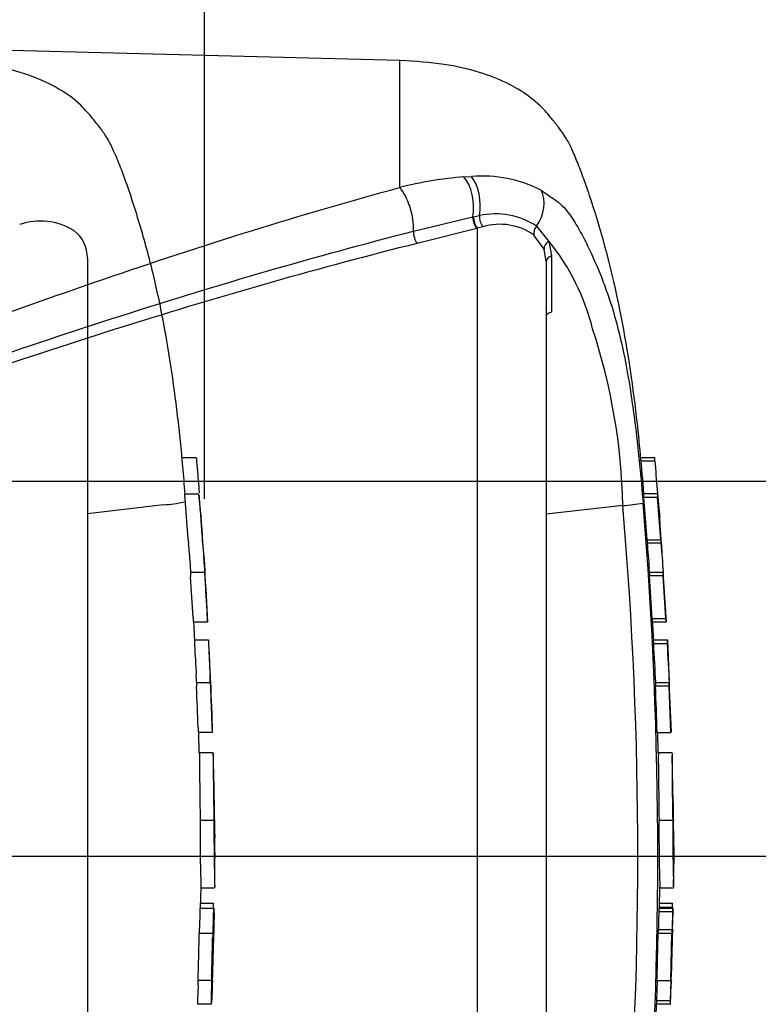
# Paper-space layout 'Sheet1' of a CAD drawing. Units: millimetres. Extents: x 0 to 2970, y 0 to 2100.
# Drawn here: x 948 to 1029, y 1633 to 1741 of the extents above; entities that cross this region are included whole.
import ezdxf
from ezdxf.enums import TextEntityAlignment as Align
from ezdxf.lldxf.tags import DXFTag

# ---------------------------------------------------------------- set-up
doc = ezdxf.new("R2010")
doc.units = ezdxf.units.MM
doc.header["$LTSCALE"] = 5
for name, color, linetype in [('Default', 7, 'Continuous'), ('hidden', 7, 'Continuous'), ('tangent', 7, 'Continuous'), ('TSH-1', 7, 'Continuous'), ('visible', 7, 'Continuous')]:
    doc.layers.add(name, color=color, linetype=linetype)
doc.styles.add('SEACAD_Arial', font='arial.ttf')
tags = doc.linetypes.add('HIDDEN2', pattern=[4.7625, 3.175, -1.5875]).pattern_tags.tags
tags[6:7] = [DXFTag(74, 4), DXFTag(75, 0), DXFTag(340, '0'), DXFTag(46, 0.0), DXFTag(50, 0.0), DXFTag(44, 0.0), DXFTag(45, 0.0)]
tags[4:5] = [DXFTag(74, 4), DXFTag(75, 0), DXFTag(340, '0'), DXFTag(46, 0.0), DXFTag(50, 0.0), DXFTag(44, 0.0), DXFTag(45, 0.0)]
doc.dimstyles.new('ISO-InstDr', dxfattribs={"dimtxt": 16, "dimasz": 22.4, "dimexe": 8, "dimexo": 8, "dimgap": 4, "dimtad": 1, "dimdec": 0, "dimzin": 0, "dimdsep": 46, "dimtxsty": 'SEACAD_Arial', "dimblk1": '_SE_FILLED', "dimblk2": '_SE_FILLED', "dimsah": 1, "dimcen": 8, "dimadec": 0, "dimazin": 0, "dimtfac": 0.5, "dimtofl": 0, "dimtmove": 0, "dimatfit": 3, "dimfxl": 1, "dimtzin": 0, "dimarcsym": 0})

# ---------------------------------------------------------------- blocks, each defined once
blk = doc.blocks.new('SE4')
at = {"color": 7, "linetype": 'HIDDEN2'}
blk.add_arc((1027.07, 1656.52), 59.6, 176.2931, 176.2995, dxfattribs=at)
at = {"color": 7, "linetype": 'Continuous'}
for centre, radius, start, end in [((1078.69, 1656.52), 59.52, 176.2889, 176.2954), ((1048.81, 1654.12), 29.38, 178.4876, 182.1788)]:
    blk.add_arc(centre, radius, start, end, dxfattribs=at)
at = {"color": 7, "linetype": 'HIDDEN2'}
blk.add_open_spline([(967.78, 1686.26), (967.78, 1686.21), (967.78, 1686.2), (967.78, 1686.25)], degree=3, dxfattribs=at)
at = {"layer": 'hidden', "color": 7, "linetype": 'HIDDEN2'}
for p, q in [((955.35, 1714.47), (955.35, 1583.68)), ((965.69, 1692.68), (967.25, 1692.68)), ((967.54, 1688.64), (966.01, 1688.64)), ((967.78, 1686.25), (967.55, 1688.61)), ((963.69, 1687.5), (955.35, 1686.49)), ((963.69, 1687.5), (963.69, 1687.5)), ((966.37, 1683.74), (966.04, 1688.14)), ((967.94, 1683.28), (968.14, 1681.09)), ((966.62, 1680.13), (968.16, 1680.13)), ((966.91, 1675.17), (966.64, 1679.63)), ((968.48, 1674.67), (966.95, 1674.67)), ((967.05, 1672.71), (968.58, 1672.71)), ((967.28, 1668.07), (968.79, 1668.07)), ((968.79, 1668.07), (968.79, 1668.07)), ((968.99, 1662.61), (967.48, 1662.61)), ((967.59, 1660.34), (967.52, 1662.62)), ((967.6, 1660.38), (967.59, 1660.38)), ((969.11, 1660.38), (967.6, 1660.38)), ((967.68, 1653), (969.18, 1653)), ((967.73, 1643.33), (967.78, 1645.68)), ((967.77, 1645.62), (969.26, 1645.62)), ((967.64, 1643.92), (969.14, 1643.92)), ((967.66, 1643.38), (969.17, 1643.38)), ((967.56, 1640.65), (969.07, 1640.65)), ((969.18, 1640.65), (969.17, 1640.65)), ((967.45, 1634.96), (967.4, 1633.37)), ((968.94, 1635.46), (967.43, 1635.46)), ((968.9, 1632.87), (967.39, 1632.87))]:
    blk.add_line(p, q, dxfattribs=at)
for centre, radius, start, end in [((950.18, 1711.43), 7.09, 58.6595, 108.4184), ((951.68, 1714.53), 3.67, 358.9472, 53.4309), ((963.01, 1700.13), 12.65, 273.0893, 283.3211), ((426.46, 1645.39), 542.86, 3.0918, 4.3184), ((984.23, 1684.92), 17.9, 183.7796, 185.2767), ((898.35, 1676.11), 68.44, 4.1744, 6.0114), ((985.49, 1684.92), 17.63, 183.8312, 185.3517), ((975.47, 1680.31), 8.86, 181.1825, 184.4212), ((977.04, 1680.31), 8.88, 181.1826, 184.4123), ((975.24, 1675.52), 8.34, 182.4022, 185.8485), ((977.18, 1675.52), 8.75, 182.313, 185.5961), ((975.87, 1672.78), 8.82, 180.426, 183.8618), ((977.9, 1672.78), 9.32, 180.4023, 183.6533), ((952.24, 1671.53), 16.42, 2.3911, 4.1384), ((2089.29, 1730.66), 1123.74, 182.98292, 183.15224), ((2240.23, 1734.67), 1273.17, 182.81328, 182.9627), ((195.37, 1632.21), 774.3, 2.65505, 2.85725), ((952.82, 1667.93), 14.46, 0.551, 3.7054), ((975.18, 1668.04), 7.9, 179.7313, 183.3595), ((953.44, 1667.93), 15.35, 0.518, 3.4897), ((977.16, 1668.04), 8.37, 179.7446, 183.1695), ((426.46, 1645.39), 542.86, 1.8183, 2.3976), ((975.33, 1663.25), 7.87, 180.9572, 184.6004), ((976.95, 1663.24), 7.98, 180.9314, 184.5243), ((1332.71, 1660.45), 363.6, 180.0167, 181.1734), ((426.46, 1645.39), 542.86, 1.0024, 1.5748), ((1003.37, 1654.12), 34.15, 178.6963, 181.8724), ((1160.19, 1651.84), 192.52, 179.6552, 181.84), ((1233.54, 1652.27), 264.35, 179.8417, 181.4326), ((992.75, 1652.57), 23.51, 178.9428, 183.5581), ((426.46, 1645.39), 542.86, 0.3889, 0.6047), ((426.46, 1652.76), 542.86, 359.2588, 359.6111), ((974.22, 1642.9), 6.58, 175.8165, 180.1754), ((961.95, 1643.6), 7.2, 358.2671, 2.5771), ((975.94, 1642.9), 6.79, 175.9383, 180.1578), ((958.8, 1643.18), 10.41, 358.3213, 1.073), ((961.25, 1641.15), 6.37, 355.4953, 359.9983), ((962.73, 1641.15), 6.39, 355.5129, 0.0012), ((983.72, 1640.72), 14.55, 178.3253, 180.294), ((973.05, 1640.16), 5.51, 174.8872, 180.0954), ((426.46, 1652.76), 542.86, 358.1742, 358.7218), ((974.56, 1640.16), 5.51, 174.8967, 180.1009), ((973.05, 1635.67), 5.63, 176.9845, 182.0758), ((974.74, 1635.67), 5.81, 177.0754, 182.0119), ((960.82, 1635.3), 6.64, 357.0451, 1.3613), ((962.19, 1635.3), 6.78, 357.1077, 1.3342), ((985.2, 1634.56), 16.2, 176.8044, 178.5744), ((974.96, 1632.97), 7.57, 176.9656, 180.7519), ((976.78, 1632.97), 7.89, 177.0861, 180.7204), ((955.91, 1633.71), 13.05, 356.3174, 358.5152)]:
    blk.add_arc(centre, radius, start, end, dxfattribs=at)
for points, knots in [([(966.04, 1688.64), (965.96, 1689.68), (965.74, 1692.42), (965.24, 1697.24), (964.52, 1702.71), (963.57, 1708.21), (962.35, 1713.75), (960.82, 1719.16), (959.42, 1723.33), (958.3, 1726.07), (957.62, 1727.48), (956.81, 1728.64), (955.77, 1729.93), (954.27, 1731.67), (951.86, 1733.27), (948.72, 1734.65), (944.69, 1735.69), (941.9, 1735.92), (940.05, 1736.05)], [0.0364936, 0.0364936, 0.0364936, 0.0364936, 0.0868549, 0.1753678, 0.263498, 0.3519791, 0.441971, 0.5344985, 0.6207602, 0.6521139, 0.6759337, 0.6956817, 0.7194138, 0.7550466, 0.8055052, 0.8554059, 0.9193438, 1, 1, 1, 1]), ([(967.25, 1692.68), (967.25, 1692.68), (967.26, 1692.63), (967.27, 1692.44), (967.28, 1692.31), (967.3, 1692.18)], [0, 0, 0, 0, 0.5, 0.5, 1, 1, 1, 1]), ([(967.3, 1692.18), (967.37, 1691.27), (967.45, 1690.36), (967.54, 1689.24), (967.56, 1689.02), (967.58, 1688.81)], [0, 0, 0, 0, 0.5, 0.5, 0.617605, 0.617605, 0.617605, 0.617605]), ([(966.04, 1688.14), (966.03, 1688.3), (966.01, 1688.46), (966.01, 1688.61), (966, 1688.64), (966.01, 1688.64)], [0, 0, 0, 0, 0.5, 0.5, 0.8151352, 0.8151352, 0.8151352, 0.8151352]), ([(967.55, 1688.61), (967.54, 1688.66), (967.54, 1688.64), (967.55, 1688.46), (967.56, 1688.3), (967.58, 1688.14)], [0, 0, 0, 0, 0.5, 0.5, 1, 1, 1, 1]), ([(967.58, 1688.14), (967.63, 1687.41), (967.69, 1686.68), (967.8, 1685.21), (967.85, 1684.48), (967.91, 1683.74)], [0, 0, 0, 0, 0.5, 0.5, 1, 1, 1, 1]), ([(966.66, 1680.13), (966.66, 1680.13), (966.66, 1680.14), (966.66, 1680.15), (966.66, 1680.17), (966.66, 1680.2), (966.66, 1680.24), (966.65, 1680.27), (966.65, 1680.31), (966.65, 1680.36), (966.65, 1680.41), (966.64, 1680.46), (966.64, 1680.52), (966.64, 1680.57), (966.63, 1680.63), (966.63, 1680.68), (966.62, 1680.74), (966.62, 1680.79), (966.62, 1680.85), (966.61, 1680.9), (966.61, 1680.94), (966.61, 1680.98), (966.61, 1681.02), (966.6, 1681.05), (966.6, 1681.08), (966.6, 1681.08), (966.6, 1681.09), (966.6, 1681.09)], [0, 0, 0, 0, 0.121366, 0.121366, 0.121366, 0.242726, 0.242726, 0.242726, 0.364187, 0.364187, 0.364187, 0.485892, 0.485892, 0.485892, 0.607841, 0.607841, 0.607841, 0.729927, 0.729927, 0.729927, 0.851986, 0.851986, 0.851986, 0.973863, 0.973863, 0.973863, 1, 1, 1, 1]), ([(968.14, 1681.09), (968.14, 1681.07), (968.14, 1681.04), (968.15, 1681.01), (968.15, 1680.97), (968.15, 1680.93), (968.15, 1680.88), (968.16, 1680.83), (968.16, 1680.78), (968.16, 1680.72), (968.17, 1680.67), (968.17, 1680.61), (968.18, 1680.55), (968.18, 1680.5), (968.18, 1680.44), (968.19, 1680.39), (968.19, 1680.34), (968.19, 1680.3), (968.19, 1680.26), (968.2, 1680.22), (968.2, 1680.19), (968.2, 1680.17), (968.2, 1680.15), (968.2, 1680.13), (968.2, 1680.13), (968.2, 1680.13), (968.2, 1680.13), (968.2, 1680.13)], [0, 0, 0, 0, 0.121629, 0.121629, 0.121629, 0.243246, 0.243246, 0.243246, 0.365046, 0.365046, 0.365046, 0.487061, 0.487061, 0.487061, 0.609154, 0.609154, 0.609154, 0.731157, 0.731157, 0.731157, 0.852939, 0.852939, 0.852939, 0.974467, 0.974467, 0.974467, 1, 1, 1, 1]), ([(968.18, 1679.63), (968.23, 1678.88), (968.27, 1678.14), (968.36, 1676.66), (968.4, 1675.91), (968.44, 1675.17)], [0, 0, 0, 0, 0.5, 0.5, 1, 1, 1, 1]), ([(968.71, 1670.8), (968.7, 1671.04), (968.69, 1671.27), (968.67, 1671.74), (968.65, 1671.98), (968.64, 1672.21)], [0, 0, 0, 0, 0.5, 0.5, 1, 1, 1, 1]), ([(968.8, 1667.57), (968.83, 1666.83), (968.86, 1666.09), (968.92, 1664.6), (968.94, 1663.86), (968.97, 1663.11)], [0, 0, 0, 0, 0.5, 0.5, 1, 1, 1, 1]), ([(967.6, 1660.38), (967.6, 1660.38), (967.6, 1660.37), (967.61, 1660.33), (967.61, 1660.29), (967.61, 1660.17), (967.61, 1660.09), (967.6, 1659.89), (967.6, 1659.81), (967.6, 1659.61), (967.6, 1659.49), (967.6, 1659.26), (967.6, 1659.18), (967.61, 1659.01), (967.61, 1658.92), (967.61, 1658.73), (967.61, 1658.63), (967.61, 1658.42), (967.61, 1658.31), (967.62, 1657.95), (967.62, 1657.69), (967.63, 1657.14), (967.63, 1656.86), (967.64, 1656.29), (967.64, 1655.99), (967.65, 1655.39), (967.65, 1655.1), (967.66, 1654.5), (967.67, 1654.2), (967.67, 1653.6), (967.68, 1653.3), (967.68, 1653)], [0.0593917, 0.0593917, 0.0593917, 0.0593917, 0.125, 0.125, 0.25, 0.25, 0.375, 0.375, 0.4375, 0.4375, 0.5, 0.5, 0.53125, 0.53125, 0.5625, 0.5625, 0.59375, 0.59375, 0.625, 0.625, 0.6875, 0.6875, 0.75, 0.75, 0.8125, 0.8125, 0.875, 0.875, 0.9375, 0.9375, 1, 1, 1, 1]), ([(967.64, 1642.88), (967.64, 1642.44), (967.63, 1642), (967.62, 1641.57), (967.62, 1641.43), (967.62, 1641.29), (967.61, 1641.15)], [0, 0, 0, 0, 0.757287, 0.757287, 0.757287, 1, 1, 1, 1]), ([(969.12, 1641.15), (969.12, 1641.44), (969.13, 1641.72), (969.14, 1642.3), (969.14, 1642.59), (969.15, 1642.88)], [0, 0, 0, 0, 0.5, 0.5, 1, 1, 1, 1]), ([(969.21, 1642.88), (969.2, 1642.59), (969.2, 1642.3), (969.19, 1641.73), (969.18, 1641.44), (969.17, 1641.15)], [0, 0, 0, 0, 0.5, 0.5, 1, 1, 1, 1]), ([(967.54, 1640.15), (967.53, 1639.48), (967.51, 1638.81), (967.49, 1638.15), (967.48, 1637.42), (967.46, 1636.69), (967.43, 1635.96)], [0, 0, 0, 0, 0.478389, 0.478389, 0.478389, 1, 1, 1, 1]), ([(968.94, 1635.96), (968.96, 1636.66), (968.98, 1637.36), (969.02, 1638.75), (969.03, 1639.45), (969.05, 1640.15)], [0, 0, 0, 0, 0.5, 0.5, 1, 1, 1, 1]), ([(968.91, 1633.37), (968.91, 1633.64), (968.92, 1633.9), (968.94, 1634.43), (968.95, 1634.7), (968.96, 1634.96)], [0, 0, 0, 0, 0.5, 0.5, 1, 1, 1, 1]), ([(969.01, 1634.96), (969, 1634.7), (968.99, 1634.43), (968.97, 1633.9), (968.96, 1633.64), (968.95, 1633.37)], [0, 0, 0, 0, 0.5, 0.5, 1, 1, 1, 1])]:
    blk.add_open_spline(points, degree=3, knots=knots, dxfattribs=at)
for points in [[(967.1, 1672.71), (967.03, 1673.99), (967, 1674.64), (967, 1674.67)], [(967.46, 1663.11), (967.41, 1664.6), (967.35, 1666.09), (967.29, 1667.57)]]:
    blk.add_open_spline(points, degree=3, dxfattribs=at)
at = {"layer": 'tangent', "color": 7, "linetype": 'Continuous'}
for p, q in [((989.51, 1722.19), (989.51, 1736.07)), ((996.54, 1723.36), (997.35, 1723.39)), ((991.02, 1717.41), (997.51, 1718.97)), ((997.51, 1718.97), (997.58, 1718.99)), ((997.58, 1718.99), (998.23, 1719.12)), ((997.95, 1717.72), (991.42, 1716.08)), ((998.03, 1717.74), (997.95, 1717.72)), ((998.61, 1717.9), (998.03, 1717.74)), ((998.03, 1579.79), (998.03, 1717.74)), ((1004.48, 1717.96), (1005.84, 1716.3)), ((1005.31, 1715.46), (1004.2, 1716.99)), ((1005.55, 1714.11), (1005.31, 1715.46)), ((1005.84, 1716.3), (1006.11, 1714.74)), ((1006.11, 1714.74), (1006.12, 1708.56)), ((1017.44, 1692.28), (1015.93, 1692.28)), ((1017.73, 1688.28), (1016.23, 1688.28)), ((1016.57, 1683.68), (1018.08, 1683.68)), ((1018.11, 1683.3), (1016.6, 1683.3)), ((1018.34, 1679.73), (1016.83, 1679.73)), ((1017.12, 1675.07), (1018.62, 1675.07)), ((1018.77, 1672.3), (1017.27, 1672.3)), ((1018.99, 1667.67), (1017.49, 1667.67)), ((1019.55, 1649.11), (1019.55, 1649.13)), ((1019.34, 1643.45), (1017.84, 1643.45)), ((1019.35, 1642.98), (1017.85, 1642.98)), ((1017.81, 1641.05), (1019.31, 1641.05)), ((1017.59, 1633.27), (1019.09, 1633.27))]:
    blk.add_line(p, q, dxfattribs=at)
for centre, radius, start, end in [((999.64, 1682.67), 40.8, 94.3622, 104.3872), ((998.54, 1709.25), 14.19, 62.8582, 94.7865), ((1000, 1711.19), 8.12, 56.497, 102.5689), ((1000.47, 1711.65), 6.52, 55.0654, 106.5627), ((986.59, 1700.73), 24.76, 14.0336, 38.9565), ((947.97, 1686.08), 65.96, 1.1583, 18.2492), ((568.69, 1649.07), 446.87, 355.0782, 4.9218), ((553.93, 1649.07), 463.81, 355.2163, 4.775)]:
    blk.add_arc(centre, radius, start, end, dxfattribs=at)
for centre, major_axis, ratio, start_param, end_param in [((995.74, 1720.42), (-0.32, 3.49), 0.52363, 4.237146, 5.665788), ((996.45, 1720.47), (-0.2, 3.49), 0.534738, 4.283655, 5.671619), ((989.41, 1719.25), (-0.88, 3.39), 0.400227, 4.038186, 5.650781), ((1002.55, 1719.67), (1.58, 3.12), 0.727098, 4.524748, 5.789914), ((998.02, 1718.56), (-0.258, 0.966), 0.449474, 1.012246, 2.484918), ((998.09, 1718.58), (-0.258, 0.966), 0.450053, 1.015442, 2.485293), ((998.74, 1718.73), (0.198, -0.98), 0.48202, 4.21152, 5.623098), ((991.48, 1716.89), (-0.244, 0.97), 0.405067, 0.899513, 2.453822), ((1005.03, 1717.47), (-0.664, -0.748), 0.73829, 4.713664, 5.859778), ((1006.28, 1715.67), (-0.938, -0.346), 0.754807, 4.908208, 6.10232), ((1006.55, 1714.11), (1, 0), 0.697806, 2.021188, 3.141593)]:
    blk.add_ellipse(centre, major_axis=major_axis, ratio=ratio, start_param=start_param, end_param=end_param, dxfattribs=at)
for points, knots in [([(856.33, 1675.62), (862.23, 1677.22), (868.03, 1679.13), (879.52, 1683.04), (885.2, 1685.11), (902.1, 1691.44), (913.19, 1695.84), (935.26, 1704.33), (946.18, 1708.41), (967.89, 1715.87), (978.7, 1719.26), (989.51, 1722.19)], [0, 0, 0, 0, 0.125, 0.125, 0.25, 0.25, 0.5, 0.5, 0.75, 0.75, 1, 1, 1, 1]), ([(1005.01, 1721.88), (1005.33, 1721.68), (1005.63, 1721.46), (1006.18, 1721.06), (1006.43, 1720.89), (1006.97, 1720.5), (1007.24, 1720.27), (1007.74, 1719.73), (1007.96, 1719.43), (1008.55, 1718.6), (1008.87, 1718.06), (1009.5, 1716.94), (1009.79, 1716.38), (1010.63, 1714.67), (1011.14, 1713.5), (1011.84, 1711.7), (1012.06, 1711.1), (1012.49, 1709.88), (1012.69, 1709.27), (1012.93, 1708.48), (1012.96, 1708.36), (1012.99, 1708.24)], [0, 0, 0, 0, 0.03125, 0.03125, 0.0625, 0.0625, 0.09375, 0.09375, 0.125, 0.125, 0.1875, 0.1875, 0.25, 0.25, 0.375, 0.375, 0.4375, 0.4375, 0.5, 0.5, 0.510969, 0.510969, 0.510969, 0.510969]), ([(859.75, 1675.99), (861.23, 1676.16), (862.69, 1676.46), (865.59, 1677.09), (867.03, 1677.44), (871.34, 1678.54), (874.19, 1679.33), (882.7, 1681.83), (888.31, 1683.65), (904.98, 1689.29), (915.91, 1693.28), (937.6, 1701), (948.35, 1704.75), (969.76, 1711.6), (980.41, 1714.72), (991.02, 1717.41)], [0, 0, 0, 0, 0.03125, 0.03125, 0.0625, 0.0625, 0.125, 0.125, 0.25, 0.25, 0.5, 0.5, 0.75, 0.75, 1, 1, 1, 1]), ([(991.42, 1716.08), (980.78, 1713.43), (970.11, 1710.37), (948.65, 1703.63), (937.87, 1699.96), (916.12, 1692.38), (905.16, 1688.47), (888.44, 1683), (882.81, 1681.24), (874.27, 1678.86), (871.41, 1678.11), (867.08, 1677.09), (865.63, 1676.77), (862.72, 1676.21), (861.26, 1675.94), (859.76, 1675.84)], [0, 0, 0, 0, 0.25, 0.25, 0.5, 0.5, 0.75, 0.75, 0.875, 0.875, 0.9375, 0.9375, 0.96875, 0.96875, 1, 1, 1, 1])]:
    blk.add_open_spline(points, degree=3, knots=knots, dxfattribs=at)
at = {"layer": 'visible', "color": 7, "linetype": 'Continuous'}
for p, q in [((989.51, 1736.07), (811.73, 1740.73)), ((1005.55, 1714.11), (1005.55, 1583.73)), ((1015.9, 1692.68), (1017.4, 1692.68)), ((1017.71, 1688.68), (1016.2, 1688.68)), ((1017.71, 1688.66), (1017.95, 1686.11)), ((1013.91, 1687.41), (1005.55, 1686.47)), ((1016.57, 1683.68), (1016.23, 1688.28)), ((1018.08, 1683.68), (1017.73, 1688.28)), ((1016.84, 1680.13), (1016.81, 1680.56)), ((1016.82, 1680.13), (1018.32, 1680.13)), ((1017.12, 1675.07), (1016.83, 1679.73)), ((1018.32, 1680.13), (1018.37, 1680.13)), ((1018.69, 1674.67), (1018.34, 1680.13)), ((1018.62, 1675.07), (1018.34, 1679.73)), ((1018.65, 1674.67), (1017.14, 1674.67)), ((1017.25, 1672.71), (1018.75, 1672.71)), ((1018.75, 1672.71), (1018.8, 1672.71)), ((1018.8, 1672.71), (1018.89, 1670.8)), ((1017.48, 1668.07), (1018.98, 1668.07)), ((1018.98, 1668.07), (1019, 1668.07)), ((1019.23, 1662.62), (1019, 1668.1)), ((1019.18, 1662.61), (1018.99, 1667.67)), ((1017.68, 1662.61), (1019.18, 1662.61)), ((1019.3, 1660.38), (1017.8, 1660.38)), ((1019.42, 1654.89), (1019.31, 1660.05)), ((1017.88, 1653), (1019.38, 1653)), ((1019.55, 1649.13), (1019.5, 1651.11)), ((1019.48, 1645.75), (1019.55, 1649.02)), ((1019.55, 1649.07), (1019.55, 1649.13)), ((1019.55, 1649.02), (1019.55, 1649.11)), ((1019.55, 1649.02), (1019.55, 1649.07)), ((1017.93, 1643.45), (1017.98, 1645.68)), ((1017.97, 1645.62), (1019.47, 1645.62)), ((1017.84, 1643.92), (1019.34, 1643.92)), ((1017.86, 1643.38), (1019.36, 1643.38)), ((1019.34, 1643.45), (1019.34, 1643.38)), ((1019.41, 1643.38), (1019.36, 1643.38)), ((1019.35, 1642.98), (1019.31, 1641.05)), ((1019.37, 1641.05), (1019.41, 1642.98)), ((1017.75, 1640.65), (1019.25, 1640.65)), ((1019.25, 1640.65), (1019.12, 1635.46)), ((1019.3, 1640.65), (1019.25, 1640.65)), ((1019.35, 1640.65), (1019.36, 1640.65)), ((1017.67, 1635.46), (1017.59, 1633.27)), ((1017.62, 1635.46), (1019.12, 1635.46)), ((1019.17, 1635.46), (1019.09, 1633.27)), ((1019.12, 1635.46), (1019.17, 1635.46)), ((1019.13, 1632.87), (1019.21, 1635.06)), ((1017.57, 1631.49), (1017.62, 1632.87)), ((1019.09, 1632.87), (1017.59, 1632.87)), ((1019.09, 1632.87), (1019.13, 1632.87))]:
    blk.add_line(p, q, dxfattribs=at)
at = {"layer": 'visible', "color": 7, "linetype": 'HIDDEN2'}
blk.add_line((788.05, 1649.07), (1053.76, 1649.07), dxfattribs=at)
at = {"layer": 'visible', "color": 7, "linetype": 'Continuous'}
for centre, radius, start, end in [((958.25, 1686.81), 59.44, 5.286, 5.6733), ((1012.75, 1706.32), 18.94, 273.5018, 280.2851), ((1030.66, 1684.6), 14.12, 183.7687, 185.2875), ((948.95, 1676.15), 68.03, 3.7196, 6.0398), ((1032.22, 1684.61), 14.17, 183.7581, 185.2709), ((950.15, 1676.13), 68.33, 3.3511, 6.0237), ((1023.81, 1680.27), 6.99, 181.159, 184.4404), ((1025.32, 1680.27), 7, 181.1554, 184.4346), ((1023.69, 1675.34), 6.58, 182.3814, 185.8726), ((1025.22, 1675.34), 6.6, 182.378, 185.8577), ((1024.09, 1672.76), 6.84, 180.3818, 183.8832), ((1212.35, 1681.09), 195.28, 182.5817, 183.8224), ((1025.61, 1672.76), 6.86, 180.3793, 183.8748), ((1214.49, 1681.1), 195.92, 182.5744, 183.8111), ((301.29, 1632.89), 718.61, 2.80661, 3.02451), ((1023.71, 1668.04), 6.23, 179.7049, 183.3851), ((1025.22, 1668.04), 6.24, 179.704, 183.376), ((1385.12, 1660.54), 365.82, 180.032, 181.1817), ((1210.39, 1651.84), 192.52, 179.6552, 181.84), ((1211.87, 1651.84), 192.49, 179.654, 181.839), ((1034.37, 1652.5), 14.94, 178.0813, 185.3529), ((1061.59, 1650.38), 42.4, 186.4392, 186.4472), ((1023.06, 1643), 5.21, 175.7965, 180.1971), ((1013.62, 1643.66), 5.73, 357.8697, 2.5934), ((1024.56, 1643), 5.22, 175.803, 180.1991), ((1011.7, 1643.22), 7.71, 358.179, 1.1522), ((1012.66, 1641.05), 5.15, 355.5185, 359.9755), ((1014.15, 1641.05), 5.17, 355.532, 359.9732), ((1030.31, 1640.71), 10.94, 178.2397, 180.3343), ((1031.8, 1634.75), 12.59, 176.7645, 178.586), ((1023.56, 1632.95), 5.97, 176.9388, 180.7786), ((1025.08, 1632.95), 6, 176.9516, 180.7739)]:
    blk.add_arc(centre, radius, start, end, dxfattribs=at)
for points, knots in [([(1016.23, 1688.69), (1015.99, 1691.64), (1015.41, 1698.03), (1013.78, 1709.1), (1011.55, 1717.61), (1009.76, 1722.84), (1009.07, 1724.68), (1008.43, 1726.22), (1007.82, 1727.45), (1007.14, 1728.47), (1006.29, 1729.52), (1005.14, 1730.98), (1003.38, 1732.43), (1001, 1733.79), (998.02, 1734.93), (994.03, 1735.81), (991.3, 1735.98), (989.51, 1736.07)], [0.0381883, 0.0381883, 0.0381883, 0.0381883, 0.1732235, 0.3607022, 0.5546817, 0.5894425, 0.6208612, 0.6474951, 0.6681582, 0.6854184, 0.7048841, 0.7320328, 0.772795, 0.8113997, 0.8609206, 0.923025, 1, 1, 1, 1]), ([(1006.12, 1708.56), (1005.95, 1708.53), (1005.8, 1708.47), (1005.6, 1708.32), (1005.55, 1708.23), (1005.55, 1708.14)], [0, 0, 0, 0, 0.5, 0.5, 1, 1, 1, 1]), ([(1012.99, 1708.24), (1013.35, 1707), (1013.69, 1705.61), (1014.34, 1702.52), (1014.65, 1700.73), (1015.04, 1698), (1015.17, 1697.08), (1015.4, 1695.22), (1015.5, 1694.28), (1015.8, 1691.46), (1015.98, 1689.57), (1016.13, 1687.68)], [0.510969, 0.510969, 0.510969, 0.510969, 0.625, 0.625, 0.75, 0.75, 0.8125, 0.8125, 0.875, 0.875, 1, 1, 1, 1]), ([(1016.23, 1688.28), (1016.22, 1688.41), (1016.21, 1688.54), (1016.2, 1688.66), (1016.2, 1688.68), (1016.2, 1688.68)], [0, 0, 0, 0, 0.5, 0.5, 0.815136, 0.815136, 0.815136, 0.815136]), ([(1017.71, 1688.66), (1017.7, 1688.7), (1017.7, 1688.69), (1017.71, 1688.54), (1017.72, 1688.41), (1017.73, 1688.28)], [0, 0, 0, 0, 0.5, 0.5, 1, 1, 1, 1]), ([(1017.8, 1660.38), (1017.8, 1660.38), (1017.8, 1660.37), (1017.81, 1660.33), (1017.81, 1660.29), (1017.81, 1660.17), (1017.81, 1660.09), (1017.8, 1659.89), (1017.8, 1659.81), (1017.8, 1659.61), (1017.8, 1659.49), (1017.8, 1659.26), (1017.8, 1659.18), (1017.81, 1659.01), (1017.81, 1658.92), (1017.81, 1658.73), (1017.81, 1658.63), (1017.81, 1658.42), (1017.81, 1658.31), (1017.82, 1657.95), (1017.82, 1657.69), (1017.83, 1657.14), (1017.83, 1656.86), (1017.84, 1656.29), (1017.84, 1655.99), (1017.85, 1655.39), (1017.85, 1655.1), (1017.86, 1654.5), (1017.87, 1654.2), (1017.87, 1653.6), (1017.88, 1653.3), (1017.88, 1653)], [0.0593917, 0.0593917, 0.0593917, 0.0593917, 0.125, 0.125, 0.25, 0.25, 0.375, 0.375, 0.4375, 0.4375, 0.5, 0.5, 0.53125, 0.53125, 0.5625, 0.5625, 0.59375, 0.59375, 0.625, 0.625, 0.6875, 0.6875, 0.75, 0.75, 0.8125, 0.8125, 0.875, 0.875, 0.9375, 0.9375, 1, 1, 1, 1]), ([(1017.85, 1642.98), (1017.84, 1642.51), (1017.83, 1642.04), (1017.82, 1641.57), (1017.82, 1641.4), (1017.82, 1641.22), (1017.81, 1641.05)], [0, 0, 0, 0, 0.730616, 0.730616, 0.730616, 1, 1, 1, 1]), ([(1017.75, 1640.65), (1017.73, 1639.81), (1017.72, 1638.98), (1017.69, 1638.15), (1017.67, 1637.25), (1017.65, 1636.36), (1017.62, 1635.46)], [0, 0, 0, 0, 0.482543, 0.482543, 0.482543, 1, 1, 1, 1])]:
    blk.add_open_spline(points, degree=3, knots=knots, dxfattribs=at)
for points in [[(1017.96, 1686), (1017.81, 1688.09), (1017.64, 1690.19), (1017.44, 1692.28)], [(1018.22, 1682.22), (1018.09, 1684.36), (1018, 1685.65), (1017.94, 1686.1)], [(1017.3, 1672.71), (1017.26, 1673.56), (1017.22, 1674.22), (1017.18, 1674.67)], [(1017.68, 1662.61), (1017.62, 1664.3), (1017.56, 1665.99), (1017.49, 1667.67)], [(1017.8, 1660.34), (1017.79, 1660.97), (1017.77, 1661.73), (1017.72, 1662.62)], [(1019.22, 1635.46), (1019.3, 1637.46), (1019.35, 1639.19), (1019.37, 1640.65)]]:
    blk.add_open_spline(points, degree=3, dxfattribs=at)
blk = doc.blocks.new('DMBLK130')
at = {"layer": 'Default', "linetype": 'Continuous'}
for points in [[(1385.25, 1712.47), (1377.79, 1712.47), (1381.52, 1690.07)], [(1385.25, 1626.67), (1381.52, 1649.07), (1377.79, 1626.67)]]:
    blk.add_hatch(color=7, dxfattribs=at).paths.add_polyline_path(points)
at = {"layer": 'Default', "color": 7, "linetype": 'Continuous'}
for p, q in [((1381.52, 1734.87), (1381.52, 1690.07)), ((666.52, 1690.07), (1389.52, 1690.07)), ((796.05, 1649.07), (1389.52, 1649.07)), ((1381.52, 1649.07), (1381.52, 1530.77))]:
    blk.add_line(p, q, dxfattribs=at)
at = {"layer": 'Default', "color": 7, "linetype": 'Continuous', "style": 'SEACAD_Arial'}
for s, p in [(')', (1361.52, 1611.5)), ('1.61"', (1361.52, 1551.67)), ('41', (1342.32, 1551.67)), ('(', (1361.52, 1536.37))]:
    blk.add_text(s, height=16, rotation=90, dxfattribs=at).set_placement(p, align=Align.TOP_LEFT)
blk = doc.blocks.new('_SE_FILLED')
at = {"color": 0}
blk.add_line((0, 0), (-1, 0), dxfattribs=at)
blk.add_solid([(0, 0), (-1, -0.1665), (-1, 0.1665), (0, 0)], dxfattribs=at)
blk = doc.blocks.new('DMBLK134')
at = {"layer": 'Default', "linetype": 'Continuous'}
for points in [[(645.95, 1980.23), (623.55, 1976.49), (645.95, 1972.76)], [(995.16, 1980.23), (995.16, 1972.76), (1017.56, 1976.49)]]:
    blk.add_hatch(color=7, dxfattribs=at).paths.add_polyline_path(points)
at = {"layer": 'Default', "color": 7, "linetype": 'Continuous'}
for p, q in [((623.55, 1724.1), (623.55, 1984.49)), ((1017.56, 1796.2), (1017.56, 1984.49)), ((623.55, 1976.49), (1017.56, 1976.49))]:
    blk.add_line(p, q, dxfattribs=at)
at = {"layer": 'Default', "color": 7, "linetype": 'Continuous', "style": 'SEACAD_Arial'}
for s, p in [('394', (788.38, 2015.69)), ('(', (773.07, 1996.49)), (')', (860.72, 1996.49)), ('15.51"', (788.38, 1996.49))]:
    blk.add_text(s, height=16, dxfattribs=at).set_placement(p, align=Align.TOP_LEFT)
blk = doc.blocks.new('DMBLK137')
at = {"layer": 'Default', "linetype": 'Continuous'}
for points in [[(1385.25, 1815.27), (1381.52, 1837.67), (1377.79, 1815.27)], [(1385.25, 1712.47), (1377.79, 1712.47), (1381.52, 1690.07)]]:
    blk.add_hatch(color=7, dxfattribs=at).paths.add_polyline_path(points)
at = {"layer": 'Default', "color": 7, "linetype": 'Continuous'}
for p, q in [((801.96, 1837.67), (1389.52, 1837.67)), ((1381.52, 1837.67), (1381.52, 1690.07)), ((681.28, 1690.07), (1389.52, 1690.07))]:
    blk.add_line(p, q, dxfattribs=at)
at = {"layer": 'Default', "color": 7, "linetype": 'Continuous', "style": 'SEACAD_Arial'}
for s, p in [(')', (1361.52, 1797.79)), ('5.81"', (1361.52, 1737.96)), ('148', (1342.32, 1737.96)), ('(', (1361.52, 1722.66))]:
    blk.add_text(s, height=16, rotation=90, dxfattribs=at).set_placement(p, align=Align.TOP_LEFT)
blk = doc.blocks.new('DMBLK142')
at = {"layer": 'Default', "linetype": 'Continuous'}
for points in [[(645.95, 1915.47), (623.55, 1911.74), (645.95, 1908)], [(945.76, 1915.47), (945.76, 1908), (968.16, 1911.74)]]:
    blk.add_hatch(color=7, dxfattribs=at).paths.add_polyline_path(points)
at = {"layer": 'Default', "color": 7, "linetype": 'Continuous'}
for p, q in [((623.55, 1730.07), (623.55, 1919.74)), ((968.16, 1688.13), (968.16, 1919.74)), ((623.55, 1911.74), (968.16, 1911.74))]:
    blk.add_line(p, q, dxfattribs=at)
at = {"layer": 'Default', "color": 7, "linetype": 'Continuous', "style": 'SEACAD_Arial'}
for s, p in [('345', (763.68, 1950.94)), ('(', (748.37, 1931.74)), (')', (836.02, 1931.74)), ('13.57"', (763.68, 1931.74))]:
    blk.add_text(s, height=16, dxfattribs=at).set_placement(p, align=Align.TOP_LEFT)
blk = doc.blocks.new('DMBLK143')
at = {"layer": 'Default', "linetype": 'Continuous'}
for points in [[(990.56, 1914.41), (968.16, 1910.68), (990.56, 1906.94)], [(1120.29, 1914.41), (1120.29, 1906.94), (1142.69, 1910.68)]]:
    blk.add_hatch(color=7, dxfattribs=at).paths.add_polyline_path(points)
at = {"layer": 'Default', "color": 7, "linetype": 'Continuous'}
for p, q in [((968.16, 1688.13), (968.16, 1918.68)), ((1142.69, 1657.31), (1142.69, 1918.68)), ((968.16, 1910.68), (1142.69, 1910.68))]:
    blk.add_line(p, q, dxfattribs=at)
at = {"layer": 'Default', "color": 7, "linetype": 'Continuous', "style": 'SEACAD_Arial'}
for s, p in [('175', (1040.58, 1949.88)), ('(', (1025.27, 1930.68)), (')', (1100.4, 1930.68)), ('*', (1118.91, 1930.68)), ('6.87"', (1040.58, 1930.68))]:
    blk.add_text(s, height=16, dxfattribs=at).set_placement(p, align=Align.TOP_LEFT)

psp = doc.layouts.new('Sheet1')

# ---------------------------------------------------------------- block references
at = {"layer": 'TSH-1'}
psp.add_blockref('SE4', (0, 0), dxfattribs=at)

# ---------------------------------------------------------------- dimensions: what is measured, and where the dimension line sits
at = {"layer": 'Default', "color": 7, "linetype": 'Continuous'}
for base, p1, p2, text, picture, middle in [((1017.56, 1976.49), (623.55, 1716.1), (1017.56, 1788.2), '\\A1;<>', 'DMBLK134', (820.55, 1976.49)), ((968.16, 1911.74), (623.55, 1690.07), (968.16, 1680.13), '\\A1;<>', 'DMBLK142', (795.85, 1911.74)), ((1142.69, 1910.68), (968.16, 1680.13), (1142.69, 1649.31), '\\A1;<> *', 'DMBLK143', (1076.44, 1910.68))]:
    dim = psp.add_linear_dim(base=base, p1=p1, p2=p2, text=text, dimstyle='ISO-InstDr', override={"dimpost": '\\X'}, dxfattribs=at)
    dim.commit()
    dim.dimension.update_dxf_attribs({"geometry": picture, "text_midpoint": middle, "dimtype": 160})
for base, p1, p2, picture, middle in [((1381.52, 1690.07), (793.96, 1837.67), (623.55, 1690.07), 'DMBLK137', (1381.52, 1763.87)), ((1381.52, 1649.07), (658.52, 1690.07), (788.05, 1649.07), 'DMBLK130', (1381.52, 1624.4))]:
    dim = psp.add_linear_dim(base=base, p1=p1, p2=p2, angle=90, text='\\A1;<>', dimstyle='ISO-InstDr', override={"dimpost": '\\X'}, dxfattribs=at)
    dim.commit()
    dim.dimension.update_dxf_attribs({"geometry": picture, "text_midpoint": middle, "dimtype": 160})

doc.saveas('drawing.dxf')
